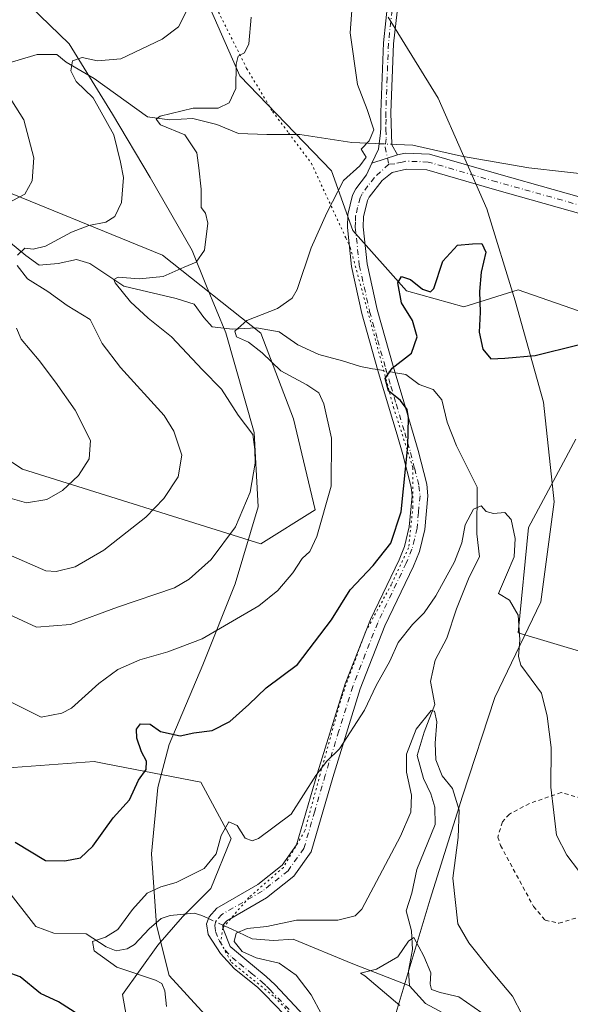
# Model space of a CAD drawing. Units: metres. Extents: x 636172 to 639665, y 4655722 to 4658102.
# Drawn here: x 637007 to 637142, y 4656972 to 4657213 of the extents above; entities that cross this region are included whole.
import ezdxf

# ---------------------------------------------------------------- set-up
doc = ezdxf.new("R2010")
doc.units = ezdxf.units.M
doc.header["$MEASUREMENT"] = 0
for name, pattern in [('DGN Style 2', [1.6480167562047852, 0.988810053722871, -0.6592067024819142]), ('DGN Style 4', [2.6384748266838614, 1.318413404963828, -0.6592067024819142, 0.001648016756204785, -0.6592067024819142]), ('DGN Style 5', [1.1536117293433497, 0.4944050268614355, -0.6592067024819142])]:
    doc.linetypes.add(name, pattern=pattern)
for name, color, linetype, lineweight in [('Alambrada', 7, 'DGN Style 2', 0), ('Arbolado forestal CxS', 92, 'Continuous', 0), ('Camino Cxs', 7, 'Continuous', 0), ('Camino eje', 30, 'DGN Style 4', 13), ('Corriente natural lineal', 142, 'Continuous', 13), ('Corriente natural lineal oculto', 9, 'DGN Style 4', 13), ('Curva de nivel maestra', 30, 'Continuous', 30), ('Curva de nivel normal', 30, 'Continuous', 0), ('Matorral CxS', 135, 'Continuous', 0), ('Pastizal CxS', 92, 'Continuous', 0), ('Vía pecuaria CxS', 92, 'Continuous', 13), ('Vía pecuaria eje', 92, 'DGN Style 5', 0)]:
    doc.layers.add(name, color=color, linetype=linetype, lineweight=lineweight)

msp = doc.modelspace()

# ---------------------------------------------------------------- linework, layer by layer
at = {"layer": 'Alambrada', "color": 7, "linetype": 'DGN Style 2', "lineweight": 0}
msp.add_polyline3d([(637138.8901000004, 4656991.5601, 493.8932999999961), (637153.7801000001, 4656996.210100001, 495.8420999999944), (637158.8501000004, 4657009.1501, 498.4048000000039), (637155.1401000004, 4657013.8201, 497.8083000000043), (637153.9600999998, 4657014.940099999, 497.6980999999942), (637149.2600999996, 4657019.420100001, 497.3046999999933), (637144.3701, 4657022.140100001, 496.6377999999968), (637139.4600999998, 4657023.600099999, 495.9379000000045), (637131.6401000004, 4657020.9101, 494.601999999999), (637126.7301000003, 4657018.280099999, 493.7097000000067), (637125.0100999996, 4657016.390100001, 493.5255000000034), (637123.9101, 4657012.670100001, 493.795499999993), (637124.5701000001, 4657010.630100001, 493.5809000000008), (637132.6401000004, 4656995.670100001, 493.6252999999998), (637135.5100999996, 4656992.3101, 493.6153999999952), (637138.8901000004, 4656991.5601, 493.8932999999961)], dxfattribs=at)
at = {"layer": 'Arbolado forestal CxS', "color": 92, "linetype": 'Continuous', "lineweight": 0}
for points in [[(636937.7620999999, 4657220.163699999, 536.5337000000001), (636964.3815000001, 4657198.5255, 527.4517000000051), (636996.8240999999, 4657173.558300001, 522.4627000000038), (637041.7449000003, 4657155.2509, 512.3745999999956), (637065.8695, 4657136.110300001, 504.7715000000026), (637073.8766999999, 4657115.1383, 507.0011999999988), (637079.1799, 4657092.833900001, 505.8613999999943), (637065.8696999997, 4657084.510500001, 508.4444999999978), (637007.4760999996, 4657102.8531, 522.578800000003), (636986.7779000001, 4657116.2893, 524.7847000000038), (636973.1355, 4657126.0417, 525.5298999999941), (636951.3139000004, 4657153.978700001, 524.766300000003), (636935.8059, 4657162.403700001, 527.3445000000065), (636921.8573000003, 4657161.3409, 528.2373999999982), (636905.3186999997, 4657146.087900001, 530.3472000000038), (636895.6567000002, 4657124.3091, 531.9744999999966), (636887.5214999998, 4657099.2719, 533.4897000000057), (636857.0701000001, 4657053.7051, 531.4832000000024), (636828.7873000001, 4657023.741699999, 537.9627999999939), (636799.7988999998, 4657016.5021, 530.2054999999964), (636789.8717, 4657008.5711, 524.4275999999954), (636780.0805000003, 4656996.1953, 518.9982000000019), (636764.3262999998, 4656970.9243, 511.502999999997)], [(636937.7620999999, 4657220.163699999, 536.5337000000001), (636964.3815000001, 4657198.5255, 527.4517000000051), (636996.8240999999, 4657173.558300001, 522.4627000000038), (637041.7449000003, 4657155.2509, 512.3745999999956), (637065.8695, 4657136.110300001, 504.7715000000026), (637073.8766999999, 4657115.1383, 507.0011999999988), (637079.1799, 4657092.833900001, 505.8613999999943), (637065.8696999997, 4657084.510500001, 508.4444999999978), (637007.4760999996, 4657102.8531, 522.578800000003), (636986.7779000001, 4657116.2893, 524.7847000000038), (636973.1355, 4657126.0417, 525.5298999999941), (636951.3139000004, 4657153.978700001, 524.766300000003), (636935.8059, 4657162.403700001, 527.3445000000065), (636921.8573000003, 4657161.3409, 528.2373999999982), (636905.3186999997, 4657146.087900001, 530.3472000000038), (636895.6567000002, 4657124.3091, 531.9744999999966), (636887.5214999998, 4657099.2719, 533.4897000000057), (636857.0701000001, 4657053.7051, 531.4832000000024), (636828.7873000001, 4657023.741699999, 537.9627999999939), (636799.7988999998, 4657016.5021, 530.2054999999964), (636789.8717, 4657008.5711, 524.4275999999954), (636780.0805000003, 4656996.1953, 518.9982000000019), (636764.3262999998, 4656970.9243, 511.502999999997)], [(636896.0840999996, 4656943.171499999, 515.7238000000071), (636896.2619000003, 4656973.225099999, 517.0941000000021), (636908.3623000003, 4656988.790100001, 512.999800000005), (636932.5639000004, 4657007.813899999, 507.5181000000011), (636948.1221000003, 4657019.9191, 505.5817999999999), (636989.6113, 4657028.568299999, 499.9419999999955), (637025.0487000003, 4657031.1643, 502.6460999999982), (637027.8425000003, 4657030.6217, 502.1208000000043), (637051.1655000001, 4657026.092900001, 497.2173000000039), (637058.5746999999, 4657012.336300001, 495.1367999999929), (637053.5724999999, 4657000.0395, 493.9443000000028), (637046.6573000001, 4656993.121300001, 492.5681999999942), (637040.6070999998, 4656986.204500001, 493.3402999999962), (637031.9641000006, 4656974.098300001, 496.4942000000011), (637034.5573000005, 4656959.4003, 499.5142999999953)], [(637046.7363, 4656949.6843, 498.9789000000019), (637034.5573000005, 4656959.4003, 499.5142999999953), (637031.9641000006, 4656974.098300001, 496.4942000000011), (637040.6070999998, 4656986.204500001, 493.3402999999962), (637046.6573000001, 4656993.121300001, 492.5681999999942), (637053.5724999999, 4657000.0395, 493.9443000000028), (637058.5746999999, 4657012.336300001, 495.1367999999929), (637051.1655000001, 4657026.092900001, 497.2173000000039), (637027.8425000003, 4657030.6217, 502.1208000000043), (637025.0487000003, 4657031.1643, 502.6460999999982), (636989.6113, 4657028.568299999, 499.9419999999955), (636948.1221000003, 4657019.9191, 505.5817999999999), (636932.5639000004, 4657007.813899999, 507.5181000000011), (636908.3623000003, 4656988.790100001, 512.999800000005), (636896.2619000003, 4656973.225099999, 517.0941000000021), (636896.0840999996, 4656943.171499999, 515.7238000000071)]]:
    msp.add_polyline3d(points, dxfattribs=at)
at = {"layer": 'Camino Cxs', "color": 7, "linetype": 'Continuous', "lineweight": 0, "extrusion": (0.05392690802587995, 0.01761792619789865, 0.9983894517007148), "elevation": 116910.2412678085, "flags": 128}
msp.add_lwpolyline([(4229069.588099646, -2048541.457252853), (4229069.588099646, -2048534.859547963)], dxfattribs=at)
msp.add_lwpolyline([(4229069.588099646, -2048541.457252853), (4229069.588099646, -2048534.859547963)], dxfattribs=at)
at = {"layer": 'Camino Cxs', "color": 7, "linetype": 'Continuous', "lineweight": 0}
for points in [[(637099.5401, 4657217.800100001, 503.8552999999956), (637098.3601000002, 4657207.0801, 504.0001000000047), (637097.7301000003, 4657190.200099999, 504.4475999999996), (637097.9001000002, 4657182.280099999, 504.5434999999998), (637099.3300999999, 4657179.8201, 504.4063000000024), (637093.0686999997, 4657177.774499999, 504.7805999999982), (637094.6801000005, 4657181.2401, 504.7776000000013), (637095.2001, 4657185.200099999, 504.7844000000041), (637095.2100999998, 4657186.4801, 504.7890999999945), (637095.2200999996, 4657190.300100001, 504.6820000000008), (637095.8601000002, 4657207.270099999, 504.2226999999984), (637097.0701000001, 4657218.190099999, 504.0819999999949)], [(637093.0686999997, 4657177.774499999, 504.7805999999982), (637094.6801000005, 4657181.2401, 504.7776000000013), (637095.2001, 4657185.200099999, 504.7844000000041), (637095.2100999998, 4657186.4801, 504.7890999999945), (637095.2200999996, 4657190.300100001, 504.6820000000008), (637095.8601000002, 4657207.270099999, 504.2226999999984), (637097.0701000001, 4657218.190099999, 504.0819999999949)], [(637099.5401, 4657217.800100001, 503.8552999999956), (637098.3601000002, 4657207.0801, 504.0001000000047), (637097.7301000003, 4657190.200099999, 504.4475999999996), (637097.9001000002, 4657182.280099999, 504.5434999999998), (637099.3300999999, 4657179.8201, 504.4063000000024)], [(637076.2600999996, 4656964.300100001, 491.2759999999981), (637066.7901, 4656974.110099999, 492.2256999999955), (637065.0701000001, 4656975.840100001, 492.200800000006), (637059.3101000005, 4656980.470100001, 491.460500000001), (637055.9301000005, 4656984.140100001, 491.3208000000013), (637052.9101, 4656988.8101, 491.4438999999985), (637052.5301000001, 4656991.440099999, 491.3962000000029), (637053.1601, 4656993.1501, 491.5638000000035), (637055.0601000005, 4656995.2401, 492.2452999999951), (637065.0900999998, 4657001.020099999, 492.8748000000051), (637071.0800999999, 4657005.7601, 493.1640999999945), (637074.6201, 4657010.7501, 493.7548999999999), (637079.7600999996, 4657028.380100001, 495.4220999999961), (637086.5100999996, 4657050.2401, 496.6073999999935), (637092.7001, 4657065.970100001, 497.4385000000038), (637099.7001, 4657080.590100001, 498.8852000000043), (637101.0201000003, 4657083.850099999, 499.084600000002), (637102.2100999998, 4657088.690099999, 499.1863000000012), (637102.8901000004, 4657096.300100001, 499.4084000000003), (637102.6601, 4657098.440099999, 499.4956999999995), (637100.6700999998, 4657106.4101, 500.2945000000037), (637099.2500999998, 4657111.200099999, 500.6677999999956), (637097.1501000002, 4657118.2401, 500.6955000000017), (637094.5401, 4657127.030099999, 500.6787999999942), (637090.6201, 4657141.0001, 501.991399999999), (637088.0500999996, 4657152.4901, 502.7044000000024), (637087.0401, 4657162.0601, 503.5997999999963), (637087.1300999997, 4657165.190099999, 503.8950000000041), (637088.3300999999, 4657170.0001, 504.3285000000033), (637089.0900999998, 4657171.540100001, 504.4719000000041), (637091.7600999996, 4657174.960100001, 504.6635999999999), (637093.0686999997, 4657177.774499999, 504.7805999999982), (637099.3300999999, 4657179.8201, 504.4063000000024), (637101.1801000005, 4657180.2601, 504.3120999999956), (637107.1700999998, 4657180.020099999, 503.9407000000065), (637124.1700999998, 4657175.090100001, 503.3280999999988), (637164.1001000004, 4657163.860099999, 502.4030999999959)], [(637099.3300999999, 4657179.8201, 504.4063000000024), (637101.1801000005, 4657180.2601, 504.3120999999956), (637107.1700999998, 4657180.020099999, 503.9407000000065), (637124.1700999998, 4657175.090100001, 503.3280999999988), (637164.1001000004, 4657163.860099999, 502.4030999999959), (637168.6501000002, 4657161.870100001, 502.3322999999946), (637194.3101000005, 4657147.0801, 502.3328000000038), (637198.8901000004, 4657145.0801, 502.4401999999973), (637208.7701000003, 4657141.5001, 502.5105999999942), (637217.8501000004, 4657137.360099999, 502.0280999999959), (637223.8601000002, 4657134.640100001, 501.4903999999952), (637228.4501, 4657132.7401, 500.8650999999954), (637234.9901000002, 4657130.6801, 500.3052000000025), (637254.4901000002, 4657125.130100001, 498.6172999999981), (637272.7600999996, 4657119.800100001, 497.3028999999952), (637279.2301000003, 4657117.7401, 496.7048999999971), (637282.2006999999, 4657116.426100001, 496.5583999999944)], [(637076.2600999996, 4656964.300100001, 491.2759999999981), (637066.7901, 4656974.110099999, 492.2256999999955), (637065.0701000001, 4656975.840100001, 492.200800000006), (637059.3101000005, 4656980.470100001, 491.460500000001), (637055.9301000005, 4656984.140100001, 491.3208000000013), (637052.9101, 4656988.8101, 491.4438999999985), (637052.5301000001, 4656991.440099999, 491.3962000000029), (637053.1601, 4656993.1501, 491.5638000000035), (637055.0601000005, 4656995.2401, 492.2452999999951), (637065.0900999998, 4657001.020099999, 492.8748000000051), (637071.0800999999, 4657005.7601, 493.1640999999945), (637074.6201, 4657010.7501, 493.7548999999999), (637079.7600999996, 4657028.380100001, 495.4220999999961), (637086.5100999996, 4657050.2401, 496.6073999999935), (637092.7001, 4657065.970100001, 497.4385000000038), (637099.7001, 4657080.590100001, 498.8852000000043), (637101.0201000003, 4657083.850099999, 499.084600000002), (637102.2100999998, 4657088.690099999, 499.1863000000012), (637102.8901000004, 4657096.300100001, 499.4084000000003), (637102.6601, 4657098.440099999, 499.4956999999995), (637100.6700999998, 4657106.4101, 500.2945000000037), (637099.2500999998, 4657111.200099999, 500.6677999999956), (637097.1501000002, 4657118.2401, 500.6955000000017), (637094.5401, 4657127.030099999, 500.6787999999942), (637090.6201, 4657141.0001, 501.991399999999), (637088.0500999996, 4657152.4901, 502.7044000000024), (637087.0401, 4657162.0601, 503.5997999999963), (637087.1300999997, 4657165.190099999, 503.8950000000041), (637088.3300999999, 4657170.0001, 504.3285000000033), (637089.0900999998, 4657171.540100001, 504.4719000000041), (637091.7600999996, 4657174.960100001, 504.6635999999999), (637093.0686999997, 4657177.774499999, 504.7805999999982)], [(637162.7901, 4657160.200099999, 502.1129999999976), (637123.1001000004, 4657171.360099999, 503.3053000000073), (637106.5401, 4657176.1601, 503.9453000000067), (637101.5500999996, 4657176.360099999, 504.1999000000069), (637098.0301000001, 4657175.530099999, 504.3763999999938), (637095.5900999998, 4657173.5601, 504.3990999999951), (637092.3901000004, 4657169.470100001, 504.0385999999999), (637091.9901000002, 4657168.6601, 503.9649000000064), (637091.0000999998, 4657164.6501, 503.324099999998), (637090.9200999998, 4657162.200099999, 502.8940000000002), (637091.8800999997, 4657153.120100001, 502.0154000000039), (637094.3800999997, 4657141.940099999, 501.3328000000038), (637098.2701000003, 4657128.100099999, 500.3006000000024), (637100.8601000002, 4657119.350099999, 500.1649000000034), (637104.4101, 4657107.4301, 499.5782000000036), (637106.4901000002, 4657099.120100001, 498.6530999999959), (637106.7901, 4657096.3301, 498.7755000000034), (637106.0401, 4657088.0601, 498.4168999999966), (637104.7200999996, 4657082.6501, 498.6484000000055), (637103.2500999998, 4657079.020099999, 498.2888999999996), (637096.2600999996, 4657064.4301, 497.0859000000055), (637090.1801000005, 4657048.960100001, 496.0391999999993), (637083.4700999996, 4657027.270099999, 494.9679000000033), (637078.1601, 4657009.040100001, 493.7347000000009), (637073.9200999998, 4657003.0601, 492.9195999999939), (637067.2701000003, 4656997.800100001, 492.2823000000063), (637057.5201000003, 4656992.1801, 491.1226000000024), (637056.5401, 4656991.100099999, 491.1172999999981), (637056.6300999997, 4656990.200099999, 491.0672999999952), (637058.3201000001, 4656985.840100001, 490.9400000000023), (637061.9200999998, 4656982.850099999, 490.8505000000005), (637067.1201, 4656978.550100001, 491.7546000000002), (637069.3501000004, 4656976.460100001, 491.8513999999996), (637078.8601000002, 4656966.3301, 491.317200000005)], [(637162.7901, 4657160.200099999, 502.1129999999976), (637123.1001000004, 4657171.360099999, 503.3053000000073), (637106.5401, 4657176.1601, 503.9453000000067), (637101.5500999996, 4657176.360099999, 504.1999000000069), (637098.0301000001, 4657175.530099999, 504.3763999999938), (637095.5900999998, 4657173.5601, 504.3990999999951), (637092.3901000004, 4657169.470100001, 504.0385999999999), (637091.9901000002, 4657168.6601, 503.9649000000064), (637091.0000999998, 4657164.6501, 503.324099999998), (637090.9200999998, 4657162.200099999, 502.8940000000002), (637091.8800999997, 4657153.120100001, 502.0154000000039), (637094.3800999997, 4657141.940099999, 501.3328000000038), (637098.2701000003, 4657128.100099999, 500.3006000000024), (637100.8601000002, 4657119.350099999, 500.1649000000034), (637104.4101, 4657107.4301, 499.5782000000036), (637106.4901000002, 4657099.120100001, 498.6530999999959), (637106.7901, 4657096.3301, 498.7755000000034), (637106.0401, 4657088.0601, 498.4168999999966), (637104.7200999996, 4657082.6501, 498.6484000000055), (637103.2500999998, 4657079.020099999, 498.2888999999996), (637096.2600999996, 4657064.4301, 497.0859000000055), (637090.1801000005, 4657048.960100001, 496.0391999999993), (637083.4700999996, 4657027.270099999, 494.9679000000033), (637078.1601, 4657009.040100001, 493.7347000000009), (637073.9200999998, 4657003.0601, 492.9195999999939), (637067.2701000003, 4656997.800100001, 492.2823000000063), (637057.5201000003, 4656992.1801, 491.1226000000024), (637056.5401, 4656991.100099999, 491.1172999999981), (637056.6300999997, 4656990.200099999, 491.0672999999952), (637058.3201000001, 4656985.840100001, 490.9400000000023), (637061.9200999998, 4656982.850099999, 490.8505000000005), (637067.1201, 4656978.550100001, 491.7546000000002), (637069.3501000004, 4656976.460100001, 491.8513999999996), (637078.8601000002, 4656966.3301, 491.317200000005)]]:
    msp.add_polyline3d(points, dxfattribs=at)
at = {"layer": 'Camino eje', "color": 30, "linetype": 'DGN Style 4', "lineweight": 13}
for points in [[(637098.3051000005, 4657217.995100001, 503.9643000000069), (637097.7001, 4657212.5351, 504.0124000000069), (637097.1101000002, 4657207.175100001, 504.107999999993), (637096.7901, 4657198.690099999, 504.2468999999983), (637096.4751000004, 4657190.2501, 504.5642999999982), (637096.5100999996, 4657188.610099999, 504.6205999999948), (637096.5050999997, 4657186.700099999, 504.6609000000026), (637096.5000999998, 4657186.0601, 504.6607999999979), (637096.5500999996, 4657183.7401, 504.6543999999994), (637096.2901, 4657181.7601, 504.6570000000065), (637097.1734999996, 4657177.531099999, 504.4836000000069)], [(637184.4972999999, 4657150.494100001, 502.2072999999946), (637173.6601, 4657156.7401, 502.1695999999939), (637167.7751000002, 4657160.1351, 502.2085999999982), (637163.4451000001, 4657162.030099999, 502.3153000000021), (637123.6350999996, 4657173.225099999, 503.3105000000069), (637106.8551000003, 4657178.090100001, 503.9330999999948), (637101.3651000002, 4657178.3101, 504.2497000000003), (637100.4401000004, 4657178.090100001, 504.2986999999994), (637098.6801000005, 4657177.675100001, 504.3932999999961), (637097.1734999996, 4657177.531099999, 504.4836000000069)], [(637097.1734999996, 4657177.531099999, 504.4836000000069), (637093.6750999996, 4657174.2601, 504.4982000000019), (637092.0751, 4657172.215100001, 504.3809000000037), (637090.6401000004, 4657170.3025, 504.2353000000003), (637090.1601, 4657169.3301, 504.1456999999937), (637089.5601000005, 4657166.925100001, 503.866599999994), (637089.0651000004, 4657164.920100001, 503.6031999999978), (637089.0201000003, 4657163.3551, 503.3782000000065), (637088.9801000003, 4657162.130100001, 503.2307000000001), (637089.9650999998, 4657152.8051, 502.3583000000072), (637092.5000999998, 4657141.470100001, 501.5605000000069), (637094.4600999998, 4657134.485099999, 501.1208000000043), (637096.4051000001, 4657127.565099999, 500.4042000000045), (637097.7100999998, 4657123.170100001, 500.1432999999961), (637099.0050999997, 4657118.795100001, 500.3920999999973), (637101.1051000003, 4657111.7501, 500.254700000005), (637101.8151000004, 4657109.3551, 499.9937999999966), (637102.5401, 4657106.920100001, 499.6600999999937), (637103.5351, 4657102.9351, 499.3239999999933), (637104.5751, 4657098.780099999, 499.0899999999965), (637104.8400999998, 4657096.315099999, 499.0924999999989), (637104.4650999998, 4657092.1801, 499.135500000004), (637104.1250999998, 4657088.3751, 498.7942000000039), (637103.4650999998, 4657085.670100001, 498.7837), (637102.8701, 4657083.2501, 498.7514999999985), (637101.4751000004, 4657079.8051, 498.6000000000058), (637094.4801000003, 4657065.200099999, 497.2688000000053), (637091.4401000004, 4657057.465100001, 496.760500000004), (637088.3450999996, 4657049.600099999, 496.195200000002), (637084.9700999996, 4657038.670100001, 495.6198000000004), (637081.6151000002, 4657027.825099999, 495.1699999999983), (637079.0450999998, 4657019.0101, 494.4257999999973), (637076.3901000004, 4657009.895099999, 493.7011000000057), (637072.5000999998, 4657004.4101, 492.9536999999983), (637066.1801000005, 4656999.4101, 492.4781999999978), (637056.2901, 4656993.710100001, 491.6386999999959), (637054.8501000004, 4656992.1251, 491.2520999999979), (637054.5575000001, 4656991.045100001, 491.2608000000037), (637054.7701000003, 4656989.505100001, 491.2292000000016), (637055.6151000002, 4656987.325099999, 491.1003000000055), (637057.1250999998, 4656984.9901, 491.0486999999994), (637058.8151000004, 4656983.155099999, 491.0402999999933), (637060.6151000002, 4656981.6601, 491.1092000000062), (637063.4951, 4656979.345100001, 491.4817000000039), (637066.0950999996, 4656977.1951, 492.0255000000034), (637067.2100999998, 4656976.1501, 492.0911000000052), (637068.0701000001, 4656975.2851, 492.0273000000016), (637072.8051000005, 4656970.380100001, 491.3800999999949)]]:
    msp.add_polyline3d(points, dxfattribs=at)
at = {"layer": 'Corriente natural lineal', "color": 142, "linetype": 'Continuous', "lineweight": 13}
for points in [[(636987.2801000001, 4657192.950099999, 522.4320000000008), (636993.8901000004, 4657198.700099999, 521.2404999999999), (636998.6700999998, 4657200.7401, 520.2114000000003), (637011.0100999996, 4657204.420100001, 517.761400000003), (637015.8400999998, 4657204.440099999, 517.0696000000025), (637018.1201, 4657202.5801, 516.3568999999989), (637025.0000999998, 4657198.5601, 514.8640000000014), (637038.0800999999, 4657189.1501, 511.5136000000057), (637043.4501, 4657188.460100001, 510.595100000006), (637049.1700999998, 4657188.770099999, 510.3312000000006), (637055.0601000005, 4657187.3201, 509.6781000000047), (637060.3701, 4657185.050100001, 508.702099999995), (637067.2801000001, 4657184.840100001, 507.555600000007), (637075.4101, 4657184.850099999, 506.75), (637088.1601, 4657182.880100001, 505.7992999999988), (637094.0500999996, 4657182.600099999, 505.1595999999991), (637094.8537999997, 4657182.563100001, 505.0739000000031)], [(637097.8969999999, 4657182.422800001, 504.7581999999966), (637099.0401, 4657182.370100001, 504.6723999999958), (637103.0601000005, 4657182.1801, 504.3684999999969), (637114.9901000002, 4657179.4801, 503.5286000000052), (637131.4801000003, 4657176.6601, 503.2268999999943), (637148.9501, 4657174.720100001, 502.752999999997), (637162.6601, 4657172.1501, 502.4774999999936), (637176.3901000004, 4657166.4301, 502.5497000000032), (637188.4901000002, 4657159.360099999, 502.4747999999963), (637193.9901000002, 4657156.530099999, 502.4250000000029), (637197.2801000001, 4657155.850099999, 502.5102000000043), (637202.6501000002, 4657156.770099999, 502.5513999999966), (637206.9426999995, 4657158.991400001, 502.0102000000043)], [(637004.4801000003, 4657158.270099999, 516.8959000000032), (637008.2600999996, 4657155.140100001, 515.5776000000042), (637011.5500999996, 4657152.8201, 514.3806999999942), (637016.2301000003, 4657153.2401, 513.6380000000064), (637020.6501000002, 4657154.2401, 512.7443000000058), (637023.9600999998, 4657153.200099999, 511.6187999999966), (637032.2401000002, 4657147.6801, 510.3769999999931), (637045.1001000004, 4657144.610099999, 508.5602999999974), (637049.5000999998, 4657143.2501, 507.6796000000032), (637051.8400999998, 4657140.0101, 507.3209999999963), (637053.9301000005, 4657137.6801, 506.8607000000048), (637058.9301000005, 4657137.1601, 505.9340999999986), (637064.7801000001, 4657137.4801, 505.0277999999962), (637070.3601000002, 4657136.460100001, 504.0770000000048), (637074.9301000005, 4657133.2501, 503.0886000000028), (637080.0301000001, 4657130.9301, 502.5087000000058), (637085.8901000004, 4657129.350099999, 501.7397000000056), (637090.2401000002, 4657127.9801, 500.9873999999982), (637093.1801000005, 4657127.450099999, 500.5861000000005), (637094.4874999998, 4657127.217499999, 500.504700000005)], [(637098.7560999999, 4657126.4583, 500.1205000000046), (637099.8701, 4657126.2601, 499.9953999999998), (637101.3400999998, 4657125.9901, 499.8127999999998), (637104.6700999998, 4657123.590100001, 498.9462000000058), (637108.0800999999, 4657122.3101, 498.2339000000065), (637110.1801000005, 4657119.800100001, 497.8804999999993), (637111.5100999996, 4657114.370100001, 497.522299999997), (637113.7600999996, 4657108.5801, 497.0166000000027), (637118.8501000004, 4657098.440099999, 496.0693000000028), (637118.7701000003, 4657087.0001, 494.9467000000004), (637119.4501, 4657081.3301, 494.5400999999983), (637116.9101, 4657076.380100001, 494.2385000000068), (637113.8101000005, 4657068.600099999, 493.7666000000027), (637111.4200999998, 4657061.4301, 493.0160000000033), (637108.5401, 4657056.050100001, 492.3880000000063), (637107.4200999998, 4657050.8301, 491.7116999999998), (637108.4901000002, 4657045.170100001, 491.2434999999969), (637105.8800999997, 4657038.4001, 490.3460999999952), (637104.1601, 4657032.670100001, 490.0360999999976), (637105.7100999998, 4657027.040100001, 489.5760000000009), (637107.5000999998, 4657023.2401, 489.0565999999963), (637108.4401000004, 4657019.9901, 488.9269999999961), (637108.5500999996, 4657015.780099999, 488.6748999999982), (637104.0701000001, 4657004.710100001, 488.2765000000073), (637102.8201000001, 4656998.950099999, 487.5228000000062), (637101.4901000002, 4656994.640100001, 487.1193000000058), (637102.7801000001, 4656989.710100001, 486.2191000000021), (637103.0301000001, 4656985.100099999, 485.6733999999997), (637102.0000999998, 4656979.890100001, 484.3788999999961), (637102.2500999998, 4656976.220100001, 483.474000000002)], [(636983.8201000001, 4657023.860099999, 499.0497000000032), (636987.2100999998, 4657020.350099999, 498.6003000000055), (636992.3601000002, 4657017.040100001, 498.2614000000031), (636996.4801000003, 4657011.950099999, 497.8123000000051), (637000.1700999998, 4657006.470100001, 497.9777999999933), (637003.5701000001, 4657000.020099999, 497.5069999999978), (637010.6901000004, 4656990.780099999, 496.7274000000034), (637015.1101000002, 4656989.090100001, 496.397299999997), (637023.0100999996, 4656989.0001, 496.2019), (637027.9501, 4656985.800100001, 495.1288000000059), (637030.4301000005, 4656984.800100001, 494.609500000006), (637033.0900999998, 4656985.2601, 494.2973999999958), (637034.9001000002, 4656986.340100001, 494.0858000000007), (637038.5201000003, 4656990.220100001, 493.6524000000064), (637041.4501, 4656992.7501, 493.2641000000004), (637043.6101000002, 4656993.440099999, 493.0850000000065), (637049.5301000001, 4656994.0001, 492.5007000000041), (637051.3800999997, 4656993.460100001, 492.0982999999979), (637053.0012999997, 4656992.7191, 491.6652999999933)], [(637056.5411, 4656991.101199999, 491.2519999999931), (637058.6001000004, 4656990.1601, 491.0434999999998), (637063.7001, 4656987.780099999, 490.1570000000065), (637068.9301000005, 4656987.360099999, 489.2477000000072), (637073.7801000001, 4656987.6801, 488.7140999999974), (637088.4200999998, 4656981.600099999, 486.6696999999986), (637102.2500999998, 4656976.220100001, 483.474000000002)], [(637102.2500999998, 4656976.220100001, 483.474000000002), (637106.1700999998, 4656971.870100001, 483.8861000000034), (637113.7600999996, 4656967.800100001, 483.0785000000033)]]:
    msp.add_polyline3d(points, dxfattribs=at)
at = {"layer": 'Corriente natural lineal oculto', "color": 9, "linetype": 'DGN Style 4', "lineweight": 13, "extrusion": (0.1029680442712303, -0.004747113765230079, 0.9946733367140481), "elevation": 43994.61919997005, "flags": 128}
msp.add_lwpolyline([(4681581.778421065, -419638.0098586084), (4681581.778421066, -419641.0726052223)], dxfattribs=at)
at = {"layer": 'Corriente natural lineal oculto', "color": 9, "linetype": 'DGN Style 4', "lineweight": 13, "extrusion": (0.0869056697581995, -0.01545677374611049, 0.9960966281989114), "elevation": -16118.48752823853, "flags": 128}
msp.add_lwpolyline([(4696731.198801905, 187562.7816165559), (4696731.198801905, 187558.4290379822)], dxfattribs=at)
at = {"layer": 'Corriente natural lineal oculto', "color": 9, "linetype": 'DGN Style 4', "lineweight": 13, "extrusion": (0.0960417389389811, -0.04389681040903618, 0.9944088969923237), "elevation": -142754.5320767832, "flags": 128}
msp.add_lwpolyline([(4500370.307896601, 1348964.858446917), (4500370.307896601, 1348960.944548433)], dxfattribs=at)
at = {"layer": 'Curva de nivel maestra', "color": 30, "linetype": 'Continuous', "lineweight": 30, "elevation": 500, "flags": 128}
for points in [[(637005.6699999999, 4657011.4001), (637013.0800000001, 4657006.960100001), (637017.8600000005, 4657006.8301), (637021.6799999997, 4657007.550100001), (637024.7000000002, 4657010.450099999), (637029.7000000002, 4657017.350099999), (637033.6799999997, 4657021.780099999), (637035.8799999999, 4657026.590100001), (637037.7599999999, 4657029.2601), (637037.8200000003, 4657031.270099999), (637036.5999999996, 4657033.600099999), (637035.4299999997, 4657036.9301), (637035.3499999996, 4657039.130100001), (637036.4000000004, 4657040.460100001), (637038.7199999997, 4657040.340100001), (637041.2999999998, 4657038.520099999), (637046.0700000003, 4657037.460100001), (637049.4199999999, 4657038.1801), (637053.8799999999, 4657038.800100001), (637058.2599999999, 4657040.960100001), (637062.9299999997, 4657045.130100001), (637067.1100000005, 4657049.2601), (637074.8399999999, 4657054.9301), (637083.1200000001, 4657065.9301), (637087.7699999996, 4657073.270099999), (637093.4000000004, 4657079.200099999), (637097.7000000002, 4657084.690099999), (637100.2000000002, 4657092.3301), (637101.8600000005, 4657108.4301), (637102.0599999997, 4657115.440099999), (637101.7199999997, 4657117.460100001), (637100.04, 4657119.620100001), (637097.1100000005, 4657122.0101), (637096.2999999998, 4657125.020099999), (637098.0499999998, 4657127.600099999), (637102.7599999999, 4657131.270099999), (637104.1200000001, 4657135.270099999), (637103, 4657139.270099999), (637100.3099999997, 4657143.600099999), (637099.4100000003, 4657148.460100001), (637100.2800000003, 4657150.0701), (637102.5199999996, 4657149.270099999), (637105.4600000001, 4657146.950099999), (637107.3899999997, 4657146.290100001), (637108.2199999997, 4657147.090100001), (637110.4400000004, 4657153.780099999), (637114.04, 4657157.710100001), (637117.7100000001, 4657158.040100001), (637119.9500000002, 4657158.090100001), (637120.9299999997, 4657156.030099999), (637119.8600000005, 4657151.0801), (637119.3799999999, 4657146.3301), (637119.5499999998, 4657141.3101), (637119.3600000005, 4657136.420100001), (637120.2199999997, 4657132.2401), (637122.1900000004, 4657129.870100001), (637125.6500000004, 4657130.030099999), (637133.0899999999, 4657130.670100001), (637143.6200000001, 4657133.2601)], [(637021.2800000003, 4656969.0801), (637016.2999999998, 4656972.300100001), (637011.8799999999, 4656974.380100001), (637006.8799999999, 4656978.440099999), (637003.6600000003, 4656979.5601)]]:
    msp.add_lwpolyline(points, dxfattribs=at)
at = {"layer": 'Curva de nivel normal', "color": 30, "linetype": 'Continuous', "lineweight": 0, "flags": 128}
for points, elevation in [([(637004.3200000003, 4657045.9001), (637012.0300000003, 4657042.040100001), (637017.1200000001, 4657043.0001), (637019.4699999997, 4657044.300100001), (637026.1699999999, 4657050.340100001), (637030.8099999997, 4657053.7601), (637036.2000000002, 4657056.130100001), (637043.0700000003, 4657058.100099999), (637051.4600000001, 4657061.2401), (637065.3700000001, 4657069.350099999), (637070.04, 4657073.100099999), (637073.7000000002, 4657077.420100001), (637075.9900000002, 4657080.9001), (637077.8200000003, 4657082.690099999), (637079.54, 4657086.340100001), (637083.0999999996, 4657098.640100001), (637083.1799999997, 4657110.4101), (637081.2699999996, 4657118.8301), (637080.0199999996, 4657121.5601), (637077.0800000001, 4657123.4801), (637070.7100000001, 4657126.950099999), (637066.1900000004, 4657131.290100001), (637062.8600000005, 4657133.950099999), (637059.8899999997, 4657135.2601), (637059.4400000004, 4657136.610099999), (637062.4000000004, 4657139.2501), (637069.9299999997, 4657142.1801), (637073.4800000006, 4657144.700099999), (637074.7400000002, 4657146.860099999), (637078.1799999997, 4657157.0601), (637082.04, 4657165.620100001), (637086.1200000001, 4657173.550100001), (637090.1200000001, 4657177.170100001), (637091.6299999999, 4657179.270099999), (637090.4500000002, 4657181.270099999), (637092.3799999999, 4657183.290100001), (637093.54, 4657186.0101), (637091.9000000004, 4657190.960100001), (637089.5099999999, 4657197.120100001), (637087.75, 4657209.7401), (637088.5800000001, 4657220.8101)], 505), ([(637006.2599999999, 4657155.2601), (637008.0099999999, 4657156.940099999), (637010.0300000003, 4657156.7501), (637013.0700000003, 4657157.4801), (637019.4199999999, 4657160.9001), (637023.7199999997, 4657162.5601), (637027.8399999999, 4657163.360099999), (637030.0800000001, 4657164.720100001), (637031.7000000002, 4657168.130100001), (637032.1900000004, 4657174.270099999), (637031.4500000002, 4657178.0601), (637029.8099999997, 4657184.7501), (637024.7999999998, 4657193.8101), (637020.6200000001, 4657197.790100001), (637019.2999999998, 4657200.420100001), (637019.6900000004, 4657202.920100001), (637022.0999999996, 4657203.690099999), (637025.8200000003, 4657202.840100001), (637031.5599999997, 4657203.4101), (637041.7000000002, 4657208.220100001), (637045.7100000001, 4657211.200099999), (637047.6799999997, 4657215.190099999)], 515), ([(637063.4600000001, 4657213.540100001), (637062.9000000004, 4657207.040100001), (637061.8499999996, 4657204.850099999), (637060.2999999998, 4657204.020099999), (637059.79, 4657202.0601), (637059.7400000002, 4657196.110099999), (637058.0700000003, 4657192.5701), (637055.3700000001, 4657191.290100001), (637049.25, 4657191.270099999), (637041.2100000001, 4657189.340100001), (637040.1600000003, 4657188.5701), (637041.2699999996, 4657187.1801), (637047.2400000002, 4657184.770099999), (637050.1299999999, 4657180.300100001), (637050.6299999999, 4657176.690099999), (637051.2300000006, 4657171.4101), (637051.2599999999, 4657166.9101), (637052.3099999997, 4657165.540100001), (637052.8799999999, 4657163.0801), (637052.0199999996, 4657156.460100001), (637049.9900000002, 4657153.520099999), (637047.0300000003, 4657152.300100001), (637041.9500000002, 4657150.020099999), (637036.0300000003, 4657149.4801), (637030.9000000004, 4657149.870100001), (637029.8200000003, 4657149.3201), (637030.1799999997, 4657148.450099999), (637033.9000000004, 4657143.790100001), (637038.2400000002, 4657139.8301), (637043.9299999997, 4657135.2501), (637051.5800000001, 4657127.140100001), (637056.2000000002, 4657122.4301), (637060.2999999998, 4657116.0801), (637063.8799999999, 4657111.3201), (637064.3399999999, 4657107.6801), (637064.4199999999, 4657104.290100001), (637063.2000000002, 4657097.1601), (637059.6399999997, 4657088.720100001), (637053.7100000001, 4657080.690099999), (637048.29, 4657075.8301), (637044.6799999997, 4657073.770099999), (637030.7400000002, 4657069.040100001), (637019.2100000001, 4657064.800100001), (637010.8799999999, 4657064.110099999), (637004.2100000001, 4657067.2501)], 510), ([(637003.8799999999, 4657194.600099999), (637007.79, 4657188.4001), (637010.2199999997, 4657179.120100001), (637009.8499999996, 4657173.5001), (637008.04, 4657170.220100001), (637003.5, 4657167.8201)], 520), ([(637004.0300000003, 4657081.940099999), (637013.2000000002, 4657077.950099999), (637015.7000000002, 4657077.7601), (637020.3200000003, 4657078.920100001), (637027.3600000005, 4657083.0001), (637037.7000000002, 4657091.040100001), (637042.04, 4657095.610099999), (637045.5599999997, 4657100.9101), (637046.4500000002, 4657106.2601), (637044.4900000002, 4657112.170100001), (637042.1299999999, 4657115.940099999), (637031.4900000002, 4657127.7601), (637026.9299999997, 4657133.6501), (637024.0300000003, 4657139.470100001), (637018.3600000005, 4657142.920100001), (637013.6900000004, 4657146.380100001), (637008.6399999997, 4657149.440099999), (637006.1799999997, 4657152.770099999)], 515), ([(637005.9600000001, 4657137.340100001), (637007.1200000001, 4657134.710100001), (637011.5199999996, 4657129.470100001), (637015.5499999998, 4657124.140100001), (637020.3799999999, 4657117.270099999), (637024.1299999999, 4657109.880100001), (637023.7999999998, 4657105.350099999), (637021.1699999999, 4657101.270099999), (637017.2599999999, 4657097.600099999), (637013.4199999999, 4657095.380100001), (637008.4199999999, 4657094.540100001), (637002.1399999997, 4657096.340100001)], 520), ([(637042.7599999999, 4656971.200099999), (637042.3600000005, 4656974.960100001), (637041.5800000001, 4656976.7601), (637040, 4656977.610099999), (637030.5999999996, 4656980.8301), (637024.9900000002, 4656984.8101), (637024.5999999996, 4656987.0601), (637027.75, 4656988.130100001), (637030.7699999996, 4656990.0601), (637034.3899999997, 4656994.950099999), (637038, 4656998.9301), (637041.3200000003, 4657000.5001), (637045.1399999997, 4657001.520099999), (637051.9699999997, 4657005.0101), (637054.8600000005, 4657008.5701), (637056.1299999999, 4657013.100099999), (637058.0199999996, 4657016.440099999), (637060.04, 4657015.540100001), (637062.0300000003, 4657012.4301), (637063.7199999997, 4657011.7601), (637065.2999999998, 4657012.3101), (637073.2599999999, 4657018.290100001), (637079.3499999996, 4657027.790100001), (637082.04, 4657031.280099999), (637085.1200000001, 4657034.2601), (637091.2599999999, 4657043.7501), (637094.0899999999, 4657049.780099999), (637097.4400000004, 4657055.8101), (637099.5099999999, 4657060.390100001), (637102.9699999997, 4657064.780099999), (637105.9000000004, 4657067.590100001), (637108.7300000006, 4657071.8201), (637113.3200000003, 4657080.100099999), (637115.1100000005, 4657084.7501), (637115.9400000004, 4657089.190099999), (637117.9600000001, 4657093.0001), (637119.8600000005, 4657093.860099999), (637121.0700000003, 4657092.4801), (637122.8499999996, 4657091.950099999), (637125.6500000004, 4657092.170100001), (637127.2000000002, 4657090.530099999), (637128.1299999999, 4657085.8101), (637127.9199999999, 4657081.3201), (637126.0599999997, 4657076.940099999), (637124.04, 4657072.390100001), (637126.7300000006, 4657070.720100001), (637128.8700000001, 4657067.0801), (637129.3099999997, 4657061.0001), (637128.9400000004, 4657056.9301), (637129.5199999996, 4657054.770099999), (637134.5999999996, 4657047.960100001), (637135.9699999997, 4657042.3201), (637137.0099999999, 4657034.600099999), (637136.9000000004, 4657024.880100001), (637137.5899999999, 4657018.710100001), (637138.2999999998, 4657013.130100001), (637140.7800000003, 4657008.2401), (637146.5199999996, 4657000.7401)], 495), ([(637129.8399999999, 4656969.0801), (637127.4800000006, 4656973.700099999), (637122.29, 4656979.940099999), (637116.7699999996, 4656986.720100001), (637114.0899999999, 4656991.4001), (637112.8499999996, 4657002.600099999), (637114.2000000002, 4657012.590100001), (637114.4400000004, 4657019.2601), (637112.8399999999, 4657024.590100001), (637110.29, 4657027.670100001), (637108.7199999997, 4657031.5701), (637108.5199999996, 4657035.670100001), (637109, 4657040.950099999), (637108.3899999997, 4657043.4901), (637107.5999999996, 4657043.670100001), (637103.9199999999, 4657039.120100001), (637101.5199999996, 4657032.950099999), (637101.5300000003, 4657028.600099999), (637102.7800000003, 4657022.950099999), (637102.6299999999, 4657018.770099999), (637100.0899999999, 4657012.9301), (637095.6200000001, 4657004.590100001), (637090.5499999998, 4656995.040100001), (637088.9400000004, 4656993.350099999), (637084.7000000002, 4656992.300100001), (637074.6200000001, 4656992.280099999), (637067.3300000001, 4656990.7601), (637062.4600000001, 4656990.2601), (637059.8200000003, 4656989.140100001), (637059.2999999998, 4656987.120100001), (637061.2800000003, 4656984.6601), (637064.7199999997, 4656983.0701), (637070.3499999996, 4656981.8101), (637074.4600000001, 4656978.8301), (637078.2100000001, 4656974.050100001), (637080.7199999997, 4656969.270099999)], 490), ([(637120.0199999996, 4656969.5701), (637114.3799999999, 4656973.540100001), (637109.7599999999, 4656974.600099999), (637107.6500000004, 4656975.3201), (637107.3200000003, 4656976.6601), (637107.4699999997, 4656979.440099999), (637105.7800000003, 4656983.4901), (637103.3499999996, 4656988.050100001), (637102.04, 4656987.200099999), (637099.3700000001, 4656983.300100001), (637094.1900000004, 4656980.3301), (637090.2400000002, 4656979.300100001), (637091.3399999999, 4656978.640100001), (637099.9000000004, 4656971.390100001)], 485)]:
    msp.add_lwpolyline(points, dxfattribs=dict(at, elevation=elevation))
at = {"layer": 'Matorral CxS', "color": 135, "linetype": 'Continuous', "lineweight": 0}
for points in [[(637049.0257000001, 4657225.840700001, 513.8257000000012), (637060.6719000004, 4657199.2083, 510.4802999999956), (637083.1319000004, 4657175.9057, 505.8481000000029), (637088.3579000002, 4657161.345899999, 503.7560999999987), (637101.5203, 4657146.492900001, 500.3591000000015), (637115.5746999999, 4657142.615499999, 499.4095999999991), (637128.8850999996, 4657146.777100001, 502.1668000000063), (637145.5220999997, 4657140.952500001, 500.8407000000007)], [(637049.0257000001, 4657225.840700001, 513.8257000000012), (637060.6719000004, 4657199.2083, 510.4802999999956), (637083.1319000004, 4657175.9057, 505.8481000000029), (637088.3579000002, 4657161.345899999, 503.7560999999987), (637101.5203, 4657146.492900001, 500.3591000000015), (637115.5746999999, 4657142.615499999, 499.4095999999991), (637128.8850999996, 4657146.777100001, 502.1668000000063), (637145.5220999997, 4657140.952500001, 500.8407000000007)], [(636764.3262999998, 4656970.9243, 511.502999999997), (636780.0805000003, 4656996.1953, 518.9982000000019), (636789.8717, 4657008.5711, 524.4275999999954), (636799.7988999998, 4657016.5021, 530.2054999999964), (636828.7873000001, 4657023.741699999, 537.9627999999939), (636857.0701000001, 4657053.7051, 531.4832000000024), (636887.5214999998, 4657099.2719, 533.4897000000057), (636895.6567000002, 4657124.3091, 531.9744999999966), (636905.3186999997, 4657146.087900001, 530.3472000000038), (636921.8573000003, 4657161.3409, 528.2373999999982), (636935.8059, 4657162.403700001, 527.3445000000065), (636951.3139000004, 4657153.978700001, 524.766300000003), (636973.1355, 4657126.0417, 525.5298999999941), (636986.7779000001, 4657116.2893, 524.7847000000038), (637007.4760999996, 4657102.8531, 522.578800000003), (637065.8696999997, 4657084.510500001, 508.4444999999978), (637079.1799, 4657092.833900001, 505.8613999999943), (637073.8766999999, 4657115.1383, 507.0011999999988), (637065.8695, 4657136.110300001, 504.7715000000026), (637041.7449000003, 4657155.2509, 512.3745999999956), (636996.8240999999, 4657173.558300001, 522.4627000000038), (636964.3815000001, 4657198.5255, 527.4517000000051), (636937.7620999999, 4657220.163699999, 536.5337000000001)], [(636937.7620999999, 4657220.163699999, 536.5337000000001), (636964.3815000001, 4657198.5255, 527.4517000000051), (636996.8240999999, 4657173.558300001, 522.4627000000038), (637041.7449000003, 4657155.2509, 512.3745999999956), (637065.8695, 4657136.110300001, 504.7715000000026), (637073.8766999999, 4657115.1383, 507.0011999999988), (637079.1799, 4657092.833900001, 505.8613999999943), (637065.8696999997, 4657084.510500001, 508.4444999999978), (637007.4760999996, 4657102.8531, 522.578800000003), (636986.7779000001, 4657116.2893, 524.7847000000038), (636973.1355, 4657126.0417, 525.5298999999941), (636951.3139000004, 4657153.978700001, 524.766300000003), (636935.8059, 4657162.403700001, 527.3445000000065), (636921.8573000003, 4657161.3409, 528.2373999999982), (636905.3186999997, 4657146.087900001, 530.3472000000038), (636895.6567000002, 4657124.3091, 531.9744999999966), (636887.5214999998, 4657099.2719, 533.4897000000057), (636857.0701000001, 4657053.7051, 531.4832000000024), (636828.7873000001, 4657023.741699999, 537.9627999999939), (636799.7988999998, 4657016.5021, 530.2054999999964), (636789.8717, 4657008.5711, 524.4275999999954), (636780.0805000003, 4656996.1953, 518.9982000000019), (636764.3262999998, 4656970.9243, 511.502999999997)], [(637143.0270999996, 4657110.1601, 498.2090999999928), (637131.3812999995, 4657088.520099999, 496.0369999999967), (637128.8853000002, 4657062.7205, 494.9279999999999), (637145.5223000003, 4657057.727499999, 497.0032000000065)], [(637143.0270999996, 4657110.1601, 498.2090999999928), (637131.3812999995, 4657088.520099999, 496.0369999999967), (637128.8853000002, 4657062.7205, 494.9279999999999), (637145.5223000003, 4657057.727499999, 497.0032000000065)], [(637034.5573000005, 4656959.4003, 499.5142999999953), (637031.9641000006, 4656974.098300001, 496.4942000000011), (637040.6070999998, 4656986.204500001, 493.3402999999962), (637046.6573000001, 4656993.121300001, 492.5681999999942), (637053.5724999999, 4657000.0395, 493.9443000000028), (637058.5746999999, 4657012.336300001, 495.1367999999929), (637051.1655000001, 4657026.092900001, 497.2173000000039), (637027.8425000003, 4657030.6217, 502.1208000000043), (637025.0487000003, 4657031.1643, 502.6460999999982), (636989.6113, 4657028.568299999, 499.9419999999955), (636948.1221000003, 4657019.9191, 505.5817999999999), (636932.5639000004, 4657007.813899999, 507.5181000000011), (636908.3623000003, 4656988.790100001, 512.999800000005), (636896.2619000003, 4656973.225099999, 517.0941000000021), (636896.0840999996, 4656943.171499999, 515.7238000000071)], [(637046.7363, 4656949.6843, 498.9789000000019), (637034.5573000005, 4656959.4003, 499.5142999999953), (637031.9641000006, 4656974.098300001, 496.4942000000011), (637040.6070999998, 4656986.204500001, 493.3402999999962), (637046.6573000001, 4656993.121300001, 492.5681999999942), (637053.5724999999, 4657000.0395, 493.9443000000028), (637058.5746999999, 4657012.336300001, 495.1367999999929), (637051.1655000001, 4657026.092900001, 497.2173000000039), (637027.8425000003, 4657030.6217, 502.1208000000043), (637025.0487000003, 4657031.1643, 502.6460999999982), (636989.6113, 4657028.568299999, 499.9419999999955), (636948.1221000003, 4657019.9191, 505.5817999999999), (636932.5639000004, 4657007.813899999, 507.5181000000011), (636908.3623000003, 4656988.790100001, 512.999800000005), (636896.2619000003, 4656973.225099999, 517.0941000000021), (636896.0840999996, 4656943.171499999, 515.7238000000071)]]:
    msp.add_polyline3d(points, dxfattribs=at)
at = {"layer": 'Pastizal CxS', "color": 92, "linetype": 'Continuous', "lineweight": 0}
for points in [[(637145.5220999997, 4657140.952500001, 500.8407000000007), (637128.8850999996, 4657146.777100001, 502.1668000000063), (637115.5746999999, 4657142.615499999, 499.4095999999991), (637101.5203, 4657146.492900001, 500.3591000000015), (637088.3579000002, 4657161.345899999, 503.7560999999987), (637083.1319000004, 4657175.9057, 505.8481000000029), (637060.6719000004, 4657199.2083, 510.4802999999956), (637049.0257000001, 4657225.840700001, 513.8257000000012)], [(637049.0257000001, 4657225.840700001, 513.8257000000012), (637060.6719000004, 4657199.2083, 510.4802999999956), (637083.1319000004, 4657175.9057, 505.8481000000029), (637088.3579000002, 4657161.345899999, 503.7560999999987), (637101.5203, 4657146.492900001, 500.3591000000015), (637115.5746999999, 4657142.615499999, 499.4095999999991), (637128.8850999996, 4657146.777100001, 502.1668000000063), (637145.5220999997, 4657140.952500001, 500.8407000000007)], [(637145.5223000003, 4657057.727499999, 497.0032000000065), (637128.8853000002, 4657062.7205, 494.9279999999999), (637131.3812999995, 4657088.520099999, 496.0369999999967), (637143.0270999996, 4657110.1601, 498.2090999999928)], [(637143.0270999996, 4657110.1601, 498.2090999999928), (637131.3812999995, 4657088.520099999, 496.0369999999967), (637128.8853000002, 4657062.7205, 494.9279999999999), (637145.5223000003, 4657057.727499999, 497.0032000000065)]]:
    msp.add_polyline3d(points, dxfattribs=at)
at = {"layer": 'Vía pecuaria CxS', "color": 92, "linetype": 'Continuous', "lineweight": 13}
for points in [[(637055.7248000001, 4656965.300200001, 495.9051000000036), (637043.4216999998, 4656978.794, 494.3607000000048), (637040.2467, 4656991.097100001, 495.078999999998), (637039.056, 4657008.559599999, 498.7970999999961), (637040.6435000002, 4657024.831499999, 499.5568000000058), (637043.3580999998, 4657035.376399999, 499.545299999998), (637051.6264000004, 4657054.8895, 503.5271999999969), (637059.5639000004, 4657074.733200001, 507.9388000000035), (637065.1863000002, 4657093.584799999, 510.2706999999937), (637064.1941000001, 4657111.775, 511.8246000000072), (637057.2488000002, 4657136.249, 508.7247000000062), (637052.5624000002, 4657147.683700001, 508.3319000000047), (637048.9804999996, 4657156.4235, 510.6334000000061), (637038.7279000003, 4657174.2829, 513.5170000000071), (637029.4675000003, 4657189.827199999, 515.5917000000045), (637018.8841000004, 4657207.0252, 517.6720999999961), (637009.2929999996, 4657216.285599999, 520.1996000000072)], [(637055.7248000001, 4656965.300200001, 495.9051000000036), (637043.4216999998, 4656978.794, 494.3607000000048), (637040.2467, 4656991.097100001, 495.078999999998), (637039.056, 4657008.559599999, 498.7970999999961), (637040.6435000002, 4657024.831499999, 499.5568000000058), (637043.3580999998, 4657035.376399999, 499.545299999998), (637051.6264000004, 4657054.8895, 503.5271999999969), (637059.5639000004, 4657074.733200001, 507.9388000000035), (637065.1863000002, 4657093.584799999, 510.2706999999937), (637064.1941000001, 4657111.775, 511.8246000000072), (637057.2488000002, 4657136.249, 508.7247000000062), (637052.5624000002, 4657147.683700001, 508.3319000000047), (637048.9804999996, 4657156.4235, 510.6334000000061), (637038.7279000003, 4657174.2829, 513.5170000000071), (637029.4675000003, 4657189.827199999, 515.5917000000045), (637018.8841000004, 4657207.0252, 517.6720999999961), (637009.2929999996, 4657216.285599999, 520.1996000000072)], [(637097.0685999999, 4657213.5406, 504.0721000000049), (637109.3057000004, 4657193.696799999, 503.4070999999968), (637121.2119000005, 4657166.576900001, 503.3527999999933), (637128.1573000001, 4657144.087300001, 502.2430000000023), (637135.1026, 4657119.282600001, 499.2149999999965), (637137.7483999999, 4657094.808599999, 498.276199999993), (637134.4411000004, 4657070.3345, 496.547000000006), (637123.1963000001, 4657046.852700001, 494.4002999999939), (637115.2588000001, 4657022.7094, 492.0822000000044), (637107.3186999997, 4656997.447100001, 489.5519999999961), (637098.9842999997, 4656969.6658, 488.9296000000032)], [(637097.0685999999, 4657213.5406, 504.0721000000049), (637109.3057000004, 4657193.696799999, 503.4070999999968), (637121.2119000005, 4657166.576900001, 503.3527999999933), (637128.1573000001, 4657144.087300001, 502.2430000000023), (637135.1026, 4657119.282600001, 499.2149999999965), (637137.7483999999, 4657094.808599999, 498.276199999993), (637134.4411000004, 4657070.3345, 496.547000000006), (637123.1963000001, 4657046.852700001, 494.4002999999939), (637115.2588000001, 4657022.7094, 492.0822000000044), (637107.3186999997, 4656997.447100001, 489.5519999999961), (637098.9842999997, 4656969.6658, 488.9296000000032)]]:
    msp.add_polyline3d(points, dxfattribs=at)
at = {"layer": 'Vía pecuaria eje', "color": 92, "linetype": 'DGN Style 5', "lineweight": 0}
for points in [[(637054.9588000001, 4657215.858700001, 512.5841999999975), (637062.3671000004, 4657201.041999999, 509.498900000006), (637068.7171, 4657190.4586, 507.4118000000017), (637072.648, 4657185.217399999, 506.9419999999955), (637078.2421000004, 4657177.7586, 506.1682000000001), (637086.6782000001, 4657159.480699999, 503.5040000000009), (637087.7671999997, 4657157.121099999, 503.0662000000011)], [(637087.7671999997, 4657157.121099999, 503.0662000000011), (637094.1172000002, 4657133.8377, 501.0233000000007), (637098.3504999997, 4657117.9626, 500.5363000000071), (637103.1129999999, 4657103.146000001, 499.4520000000048), (637103.1129999999, 4657093.6209, 499.3168000000006), (637102.0547000002, 4657083.5667, 498.8715999999986), (637097.8213000001, 4657074.570900001, 498.2121000000043), (637091.4713000003, 4657062.929199999, 497.325800000006), (637085.6505000005, 4657047.054199999, 496.4339000000036), (637080.3587999997, 4657028.004100001, 495.3165000000009), (637076.6546, 4657014.245800001, 494.0510000000068), (637071.3629999999, 4657005.2499, 493.0865000000049), (637062.8963000001, 4656997.841600001, 492.039499999999), (637056.5462999997, 4656990.4332, 491.0858000000007), (637056.0170999998, 4656986.7291, 491.0905000000057), (637058.6628999999, 4656981.966499999, 491.1880999999995), (637069.2462999999, 4656973.4999, 491.8812999999937), (637077.1837999999, 4656965.033199999, 491.219299999997)]]:
    msp.add_polyline3d(points, dxfattribs=at)

doc.saveas('drawing.dxf')
